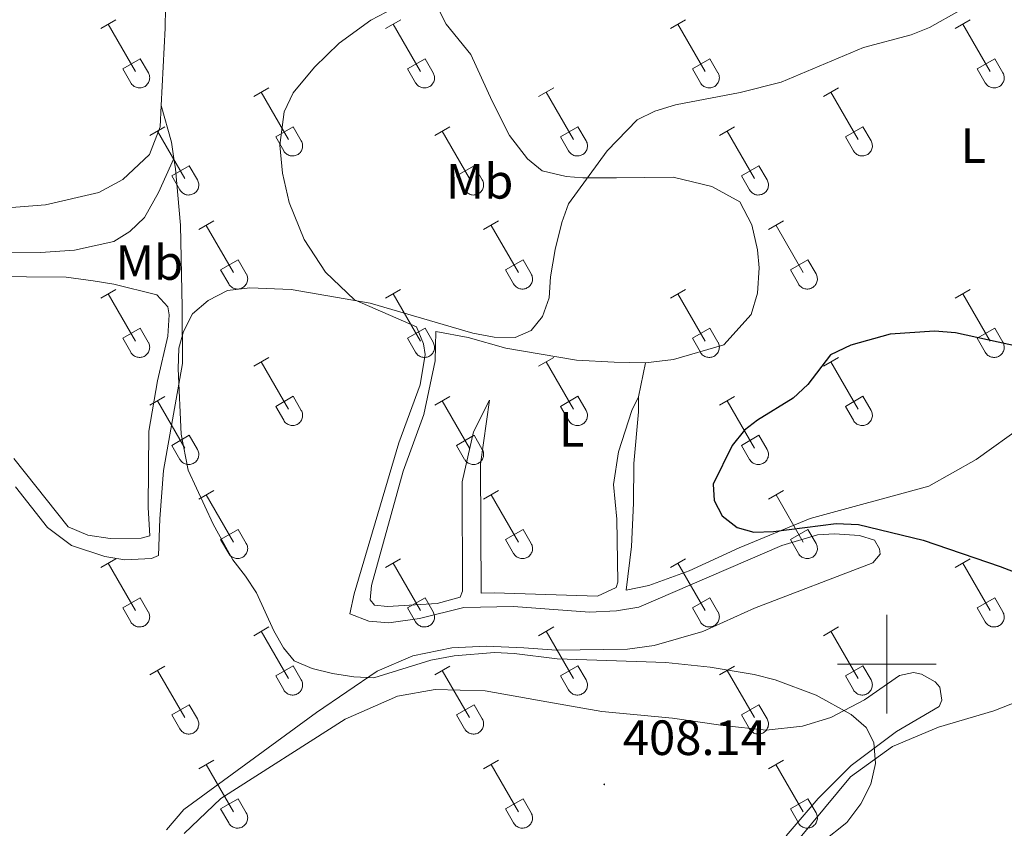
# Model space of a CAD drawing. Units: metres. Extents: x 614851 to 619354, y 4641068 to 4644111.
# Drawn here: x 618325 to 618524, y 4641967 to 4642130 of the extents above; entities that cross this region are included whole.
import ezdxf
from ezdxf.enums import TextEntityAlignment as Align

# ---------------------------------------------------------------- set-up
doc = ezdxf.new("R2010")
doc.units = ezdxf.units.M
doc.header["$MEASUREMENT"] = 0
for name, color, linetype, lineweight in [('Carátula', 7, 'Continuous', 5), ('Level 36', 19, 'Continuous', 40), ('Level 37', 92, 'Continuous', 0), ('Level 4', 36, 'Continuous', 30), ('Level 41', 39, 'Continuous', 0), ('Level 5', 36, 'Continuous', 0), ('Level 63', 7, 'Continuous', 0), ('Level 7', 1, 'Continuous', 0)]:
    doc.layers.add(name, color=color, linetype=linetype, lineweight=lineweight)
doc.styles.add('Arial', font='ARIAL.TTF', dxfattribs={"height": 0.2})

# ---------------------------------------------------------------- blocks, each defined once
blk = doc.blocks.new('5PATER')
at = {"layer": 'Carátula', "linetype": 'Continuous', "lineweight": 5}
h = blk.add_hatch(color=250, dxfattribs=at)
edge = h.paths.add_edge_path()
edge.add_ellipse((0, 0), major_axis=(-1.33, -1.34), ratio=0.999422, start_angle=0, end_angle=360)

msp = doc.modelspace()

# ---------------------------------------------------------------- linework, layer by layer
at = {"layer": 'Level 36', "color": 32, "linetype": 'Continuous', "lineweight": 0}
for points in [[(618340.97, 4642128.62), (618344.01, 4642130.37)], [(618342.49, 4642129.49), (618348.02, 4642119.92)], [(618398.6, 4642128.62), (618401.64, 4642130.37)], [(618400.12, 4642129.49), (618405.64, 4642119.92)], [(618456.22, 4642128.62), (618459.26, 4642130.37)], [(618457.74, 4642129.49), (618463.26, 4642119.92)], [(618513.84, 4642128.62), (618516.88, 4642130.37)], [(618515.36, 4642129.49), (618520.89, 4642119.92)], [(618345.4, 4642120.48), (618348.94, 4642122.52)], [(618348.94, 4642122.52), (618350.59, 4642119.67)], [(618403.02, 4642120.48), (618406.56, 4642122.52)], [(618406.56, 4642122.52), (618408.21, 4642119.67)], [(618460.65, 4642120.48), (618464.18, 4642122.52)], [(618464.18, 4642122.52), (618465.83, 4642119.67)], [(618518.27, 4642120.48), (618521.81, 4642122.52)], [(618521.81, 4642122.52), (618523.46, 4642119.67)], [(618345.4, 4642120.48), (618347.03, 4642117.65)], [(618347.04, 4642117.65), (618347.14, 4642117.47), (618347.27, 4642117.31), (618347.42, 4642117.16), (618347.58, 4642117.02), (618347.75, 4642116.9), (618347.93, 4642116.8), (618348.12, 4642116.72), (618348.32, 4642116.66), (618348.52, 4642116.62), (618348.73, 4642116.6), (618348.94, 4642116.6), (618349.14, 4642116.63), (618349.35, 4642116.67), (618349.54, 4642116.74), (618349.74, 4642116.82), (618349.92, 4642116.92), (618350.09, 4642117.04), (618350.24, 4642117.18), (618350.38, 4642117.33), (618350.51, 4642117.5), (618350.62, 4642117.68), (618350.71, 4642117.86), (618350.78, 4642118.06), (618350.83, 4642118.26), (618350.85, 4642118.47), (618350.86, 4642118.67), (618350.85, 4642118.88), (618350.81, 4642119.09), (618350.76, 4642119.29), (618350.68, 4642119.48), (618350.59, 4642119.67)], [(618403.02, 4642120.48), (618404.66, 4642117.65)], [(618404.66, 4642117.65), (618404.77, 4642117.47), (618404.9, 4642117.31), (618405.04, 4642117.16), (618405.2, 4642117.02), (618405.37, 4642116.9), (618405.55, 4642116.8), (618405.74, 4642116.72), (618405.94, 4642116.66), (618406.15, 4642116.62), (618406.35, 4642116.6), (618406.56, 4642116.6), (618406.77, 4642116.63), (618406.97, 4642116.67), (618407.17, 4642116.73), (618407.36, 4642116.82), (618407.54, 4642116.92), (618407.71, 4642117.04), (618407.87, 4642117.18), (618408.01, 4642117.33), (618408.13, 4642117.5), (618408.24, 4642117.67), (618408.33, 4642117.86), (618408.4, 4642118.06), (618408.45, 4642118.26), (618408.48, 4642118.47), (618408.49, 4642118.67), (618408.47, 4642118.88), (618408.44, 4642119.09), (618408.38, 4642119.29), (618408.31, 4642119.48), (618408.21, 4642119.67)], [(618460.65, 4642120.48), (618462.28, 4642117.65)], [(618462.28, 4642117.65), (618462.39, 4642117.47), (618462.52, 4642117.31), (618462.66, 4642117.16), (618462.82, 4642117.02), (618463, 4642116.9), (618463.18, 4642116.8), (618463.37, 4642116.72), (618463.57, 4642116.66), (618463.77, 4642116.62), (618463.98, 4642116.6), (618464.19, 4642116.6), (618464.39, 4642116.63), (618464.6, 4642116.67), (618464.79, 4642116.73), (618464.98, 4642116.82), (618465.16, 4642116.92), (618465.34, 4642117.04), (618465.49, 4642117.18), (618465.63, 4642117.33), (618465.76, 4642117.5), (618465.87, 4642117.67), (618465.96, 4642117.86), (618466.02, 4642118.06), (618466.07, 4642118.26), (618466.1, 4642118.47), (618466.11, 4642118.67), (618466.1, 4642118.88), (618466.06, 4642119.09), (618466.01, 4642119.29), (618465.93, 4642119.48), (618465.84, 4642119.67)], [(618518.27, 4642120.48), (618519.9, 4642117.65)], [(618519.91, 4642117.65), (618520.02, 4642117.47), (618520.15, 4642117.31), (618520.29, 4642117.16), (618520.45, 4642117.02), (618520.62, 4642116.9), (618520.8, 4642116.8), (618520.99, 4642116.72), (618521.19, 4642116.66), (618521.4, 4642116.62), (618521.6, 4642116.6), (618521.81, 4642116.6), (618522.02, 4642116.63), (618522.22, 4642116.67), (618522.42, 4642116.73), (618522.61, 4642116.82), (618522.79, 4642116.92), (618522.96, 4642117.04), (618523.12, 4642117.18), (618523.26, 4642117.33), (618523.38, 4642117.5), (618523.49, 4642117.67), (618523.58, 4642117.86), (618523.65, 4642118.06), (618523.7, 4642118.26), (618523.73, 4642118.47), (618523.74, 4642118.67), (618523.72, 4642118.88), (618523.69, 4642119.09), (618523.63, 4642119.29), (618523.56, 4642119.48), (618523.46, 4642119.66)], [(618371.92, 4642114.85), (618374.96, 4642116.6)], [(618373.44, 4642115.72), (618378.97, 4642106.15)], [(618429.54, 4642114.85), (618432.59, 4642116.6)], [(618431.07, 4642115.72), (618436.59, 4642106.15)], [(618487.17, 4642114.85), (618490.21, 4642116.6)], [(618488.69, 4642115.72), (618494.22, 4642106.15)], [(618350.9, 4642106.95), (618353.94, 4642108.71)], [(618352.42, 4642107.83), (618357.95, 4642098.25)], [(618376.35, 4642106.71), (618379.89, 4642108.75)], [(618379.89, 4642108.75), (618381.54, 4642105.9)], [(618408.52, 4642106.95), (618411.56, 4642108.71)], [(618410.04, 4642107.83), (618415.57, 4642098.25)], [(618433.97, 4642106.71), (618437.51, 4642108.75)], [(618437.51, 4642108.75), (618439.16, 4642105.9)], [(618466.15, 4642106.95), (618469.19, 4642108.71)], [(618467.67, 4642107.83), (618473.19, 4642098.25)], [(618491.6, 4642106.71), (618495.14, 4642108.75)], [(618495.14, 4642108.75), (618496.79, 4642105.9)], [(618376.35, 4642106.71), (618377.98, 4642103.88)], [(618377.99, 4642103.88), (618378.1, 4642103.7), (618378.22, 4642103.54), (618378.37, 4642103.39), (618378.53, 4642103.25), (618378.7, 4642103.13), (618378.88, 4642103.03), (618379.07, 4642102.95), (618379.27, 4642102.89), (618379.48, 4642102.85), (618379.68, 4642102.83), (618379.89, 4642102.83), (618380.1, 4642102.86), (618380.3, 4642102.9), (618380.5, 4642102.96), (618380.69, 4642103.05), (618380.87, 4642103.15), (618381.04, 4642103.27), (618381.2, 4642103.41), (618381.34, 4642103.56), (618381.46, 4642103.72), (618381.57, 4642103.9), (618381.66, 4642104.09), (618381.73, 4642104.29), (618381.78, 4642104.49), (618381.81, 4642104.69), (618381.81, 4642104.9), (618381.8, 4642105.11), (618381.77, 4642105.31), (618381.71, 4642105.52), (618381.64, 4642105.71), (618381.54, 4642105.89)], [(618433.97, 4642106.71), (618435.61, 4642103.88)], [(618435.61, 4642103.88), (618435.72, 4642103.7), (618435.85, 4642103.54), (618435.99, 4642103.39), (618436.15, 4642103.25), (618436.32, 4642103.13), (618436.5, 4642103.03), (618436.7, 4642102.95), (618436.9, 4642102.89), (618437.1, 4642102.85), (618437.31, 4642102.83), (618437.51, 4642102.83), (618437.72, 4642102.86), (618437.92, 4642102.9), (618438.12, 4642102.96), (618438.31, 4642103.05), (618438.49, 4642103.15), (618438.66, 4642103.27), (618438.82, 4642103.41), (618438.96, 4642103.56), (618439.09, 4642103.72), (618439.19, 4642103.9), (618439.28, 4642104.09), (618439.35, 4642104.29), (618439.4, 4642104.49), (618439.43, 4642104.69), (618439.44, 4642104.9), (618439.42, 4642105.11), (618439.39, 4642105.31), (618439.34, 4642105.52), (618439.26, 4642105.71), (618439.16, 4642105.89)], [(618491.6, 4642106.71), (618493.23, 4642103.88)], [(618493.24, 4642103.88), (618493.35, 4642103.7), (618493.47, 4642103.54), (618493.62, 4642103.38), (618493.78, 4642103.25), (618493.95, 4642103.13), (618494.13, 4642103.03), (618494.32, 4642102.95), (618494.52, 4642102.89), (618494.72, 4642102.85), (618494.93, 4642102.83), (618495.14, 4642102.83), (618495.34, 4642102.86), (618495.55, 4642102.9), (618495.75, 4642102.96), (618495.94, 4642103.05), (618496.12, 4642103.15), (618496.29, 4642103.27), (618496.44, 4642103.41), (618496.58, 4642103.56), (618496.71, 4642103.72), (618496.82, 4642103.9), (618496.91, 4642104.09), (618496.98, 4642104.29), (618497.03, 4642104.49), (618497.06, 4642104.69), (618497.06, 4642104.9), (618497.05, 4642105.11), (618497.02, 4642105.31), (618496.96, 4642105.51), (618496.88, 4642105.71), (618496.79, 4642105.89)], [(618355.33, 4642098.81), (618358.87, 4642100.85)], [(618358.87, 4642100.85), (618360.52, 4642098)], [(618412.96, 4642098.81), (618416.5, 4642100.85)], [(618416.5, 4642100.85), (618418.14, 4642098)], [(618470.58, 4642098.81), (618474.12, 4642100.85)], [(618474.12, 4642100.85), (618475.76, 4642098)], [(618355.33, 4642098.81), (618356.96, 4642095.98)], [(618356.96, 4642095.98), (618357.08, 4642095.8), (618357.2, 4642095.64), (618357.35, 4642095.49), (618357.51, 4642095.35), (618357.68, 4642095.24), (618357.86, 4642095.14), (618358.05, 4642095.06), (618358.25, 4642094.99), (618358.45, 4642094.95), (618358.66, 4642094.93), (618358.87, 4642094.94), (618359.08, 4642094.96), (618359.28, 4642095), (618359.48, 4642095.07), (618359.67, 4642095.15), (618359.85, 4642095.25), (618360.02, 4642095.37), (618360.17, 4642095.51), (618360.32, 4642095.66), (618360.44, 4642095.83), (618360.55, 4642096), (618360.64, 4642096.19), (618360.71, 4642096.39), (618360.76, 4642096.59), (618360.78, 4642096.8), (618360.79, 4642097), (618360.78, 4642097.21), (618360.74, 4642097.42), (618360.69, 4642097.62), (618360.61, 4642097.81), (618360.52, 4642098)], [(618412.96, 4642098.81), (618414.58, 4642095.98)], [(618414.59, 4642095.98), (618414.7, 4642095.8), (618414.83, 4642095.64), (618414.97, 4642095.49), (618415.13, 4642095.35), (618415.3, 4642095.24), (618415.48, 4642095.14), (618415.68, 4642095.06), (618415.87, 4642094.99), (618416.08, 4642094.95), (618416.28, 4642094.93), (618416.49, 4642094.94), (618416.7, 4642094.96), (618416.9, 4642095), (618417.1, 4642095.06), (618417.29, 4642095.15), (618417.47, 4642095.25), (618417.64, 4642095.37), (618417.8, 4642095.51), (618417.94, 4642095.66), (618418.06, 4642095.83), (618418.17, 4642096), (618418.26, 4642096.19), (618418.33, 4642096.39), (618418.38, 4642096.59), (618418.41, 4642096.8), (618418.42, 4642097), (618418.4, 4642097.21), (618418.37, 4642097.42), (618418.31, 4642097.62), (618418.24, 4642097.81), (618418.14, 4642098)], [(618470.58, 4642098.81), (618472.21, 4642095.98)], [(618472.21, 4642095.98), (618472.32, 4642095.8), (618472.45, 4642095.64), (618472.6, 4642095.49), (618472.75, 4642095.35), (618472.93, 4642095.24), (618473.11, 4642095.14), (618473.3, 4642095.06), (618473.5, 4642094.99), (618473.7, 4642094.95), (618473.91, 4642094.93), (618474.12, 4642094.94), (618474.32, 4642094.96), (618474.53, 4642095), (618474.72, 4642095.06), (618474.92, 4642095.15), (618475.1, 4642095.25), (618475.27, 4642095.37), (618475.42, 4642095.51), (618475.56, 4642095.66), (618475.69, 4642095.83), (618475.8, 4642096), (618475.89, 4642096.19), (618475.96, 4642096.39), (618476, 4642096.59), (618476.03, 4642096.8), (618476.04, 4642097), (618476.03, 4642097.21), (618475.99, 4642097.42), (618475.94, 4642097.62), (618475.86, 4642097.81), (618475.77, 4642098)], [(618360.79, 4642087.92), (618363.84, 4642089.67)], [(618418.42, 4642087.92), (618421.46, 4642089.67)], [(618476.04, 4642087.92), (618479.09, 4642089.67)], [(618362.32, 4642088.79), (618367.84, 4642079.22)], [(618419.94, 4642088.79), (618425.47, 4642079.22)], [(618477.57, 4642088.79), (618483.09, 4642079.22)], [(618365.22, 4642079.78), (618368.76, 4642081.82)], [(618368.76, 4642081.82), (618370.41, 4642078.97)], [(618422.85, 4642079.78), (618426.39, 4642081.82)], [(618426.39, 4642081.82), (618428.04, 4642078.97)], [(618480.47, 4642079.78), (618484.01, 4642081.82)], [(618484.01, 4642081.82), (618485.66, 4642078.97)], [(618365.22, 4642079.78), (618366.86, 4642076.95)], [(618422.85, 4642079.78), (618424.48, 4642076.95)], [(618480.47, 4642079.78), (618482.11, 4642076.95)], [(618366.86, 4642076.94), (618366.97, 4642076.77), (618367.1, 4642076.6), (618367.24, 4642076.46), (618367.4, 4642076.32), (618367.57, 4642076.2), (618367.76, 4642076.1), (618367.95, 4642076.02), (618368.14, 4642075.96), (618368.35, 4642075.92), (618368.56, 4642075.9), (618368.76, 4642075.9), (618368.97, 4642075.92), (618369.17, 4642075.97), (618369.37, 4642076.03), (618369.56, 4642076.12), (618369.74, 4642076.22), (618369.91, 4642076.34), (618370.07, 4642076.48), (618370.21, 4642076.63), (618370.34, 4642076.79), (618370.44, 4642076.97), (618370.53, 4642077.16), (618370.6, 4642077.36), (618370.65, 4642077.56), (618370.68, 4642077.76), (618370.69, 4642077.97), (618370.68, 4642078.18), (618370.64, 4642078.38), (618370.58, 4642078.58), (618370.51, 4642078.78), (618370.42, 4642078.96)], [(618424.49, 4642076.94), (618424.6, 4642076.77), (618424.72, 4642076.6), (618424.87, 4642076.46), (618425.03, 4642076.32), (618425.2, 4642076.2), (618425.38, 4642076.1), (618425.57, 4642076.02), (618425.77, 4642075.96), (618425.97, 4642075.92), (618426.18, 4642075.9), (618426.39, 4642075.9), (618426.6, 4642075.92), (618426.8, 4642075.97), (618427, 4642076.03), (618427.19, 4642076.12), (618427.37, 4642076.22), (618427.54, 4642076.34), (618427.69, 4642076.48), (618427.84, 4642076.63), (618427.96, 4642076.79), (618428.07, 4642076.97), (618428.16, 4642077.16), (618428.23, 4642077.36), (618428.28, 4642077.56), (618428.3, 4642077.76), (618428.31, 4642077.97), (618428.3, 4642078.18), (618428.26, 4642078.38), (618428.21, 4642078.58), (618428.13, 4642078.78), (618428.04, 4642078.96)], [(618482.11, 4642076.94), (618482.22, 4642076.77), (618482.35, 4642076.6), (618482.49, 4642076.45), (618482.65, 4642076.32), (618482.82, 4642076.2), (618483, 4642076.1), (618483.2, 4642076.02), (618483.39, 4642075.96), (618483.6, 4642075.92), (618483.8, 4642075.9), (618484.01, 4642075.9), (618484.22, 4642075.92), (618484.42, 4642075.97), (618484.62, 4642076.03), (618484.81, 4642076.12), (618484.99, 4642076.22), (618485.16, 4642076.34), (618485.32, 4642076.48), (618485.46, 4642076.63), (618485.58, 4642076.79), (618485.69, 4642076.97), (618485.78, 4642077.16), (618485.85, 4642077.35), (618485.9, 4642077.56), (618485.93, 4642077.76), (618485.94, 4642077.97), (618485.92, 4642078.18), (618485.89, 4642078.38), (618485.83, 4642078.58), (618485.76, 4642078.78), (618485.66, 4642078.96)], [(618340.97, 4642074.07), (618344.01, 4642075.83)], [(618398.59, 4642074.07), (618401.63, 4642075.83)], [(618456.22, 4642074.07), (618459.26, 4642075.83)], [(618513.84, 4642074.07), (618516.88, 4642075.83)], [(618342.49, 4642074.95), (618348.02, 4642065.38)], [(618400.11, 4642074.95), (618405.64, 4642065.38)], [(618457.74, 4642074.95), (618463.26, 4642065.38)], [(618515.36, 4642074.95), (618520.89, 4642065.38)], [(618345.4, 4642065.93), (618348.94, 4642067.97)], [(618348.94, 4642067.97), (618350.58, 4642065.12)], [(618403.02, 4642065.93), (618406.56, 4642067.97)], [(618406.56, 4642067.97), (618408.21, 4642065.12)], [(618460.65, 4642065.93), (618464.18, 4642067.97)], [(618464.18, 4642067.97), (618465.83, 4642065.12)], [(618518.27, 4642065.93), (618521.81, 4642067.97)], [(618521.81, 4642067.97), (618523.46, 4642065.12)], [(618345.4, 4642065.93), (618347.03, 4642063.1)], [(618403.02, 4642065.93), (618404.65, 4642063.1)], [(618460.65, 4642065.93), (618462.28, 4642063.1)], [(618518.27, 4642065.93), (618519.9, 4642063.1)], [(618347.03, 4642063.1), (618347.14, 4642062.92), (618347.27, 4642062.76), (618347.42, 4642062.61), (618347.57, 4642062.48), (618347.74, 4642062.36), (618347.93, 4642062.26), (618348.12, 4642062.18), (618348.32, 4642062.12), (618348.52, 4642062.08), (618348.73, 4642062.06), (618348.94, 4642062.06), (618349.14, 4642062.08), (618349.35, 4642062.12), (618349.54, 4642062.19), (618349.74, 4642062.27), (618349.92, 4642062.37), (618350.08, 4642062.49), (618350.24, 4642062.63), (618350.38, 4642062.78), (618350.51, 4642062.95), (618350.62, 4642063.13), (618350.71, 4642063.32), (618350.78, 4642063.51), (618350.82, 4642063.71), (618350.85, 4642063.92), (618350.86, 4642064.13), (618350.85, 4642064.33), (618350.81, 4642064.54), (618350.76, 4642064.74), (618350.68, 4642064.93), (618350.59, 4642065.12)], [(618404.66, 4642063.1), (618404.77, 4642062.92), (618404.9, 4642062.76), (618405.04, 4642062.61), (618405.2, 4642062.48), (618405.37, 4642062.36), (618405.55, 4642062.26), (618405.74, 4642062.18), (618405.94, 4642062.12), (618406.15, 4642062.08), (618406.35, 4642062.06), (618406.56, 4642062.06), (618406.77, 4642062.08), (618406.97, 4642062.12), (618407.17, 4642062.19), (618407.36, 4642062.27), (618407.54, 4642062.37), (618407.71, 4642062.49), (618407.87, 4642062.63), (618408.01, 4642062.78), (618408.13, 4642062.95), (618408.24, 4642063.13), (618408.33, 4642063.32), (618408.4, 4642063.51), (618408.45, 4642063.71), (618408.48, 4642063.92), (618408.48, 4642064.13), (618408.47, 4642064.33), (618408.44, 4642064.54), (618408.38, 4642064.74), (618408.31, 4642064.93), (618408.21, 4642065.12)], [(618462.28, 4642063.1), (618462.39, 4642062.92), (618462.52, 4642062.76), (618462.66, 4642062.61), (618462.82, 4642062.48), (618462.99, 4642062.36), (618463.18, 4642062.26), (618463.37, 4642062.18), (618463.57, 4642062.12), (618463.77, 4642062.08), (618463.98, 4642062.06), (618464.18, 4642062.06), (618464.39, 4642062.08), (618464.6, 4642062.12), (618464.79, 4642062.19), (618464.98, 4642062.27), (618465.16, 4642062.37), (618465.33, 4642062.49), (618465.49, 4642062.63), (618465.63, 4642062.78), (618465.76, 4642062.95), (618465.86, 4642063.13), (618465.95, 4642063.32), (618466.02, 4642063.51), (618466.07, 4642063.71), (618466.1, 4642063.92), (618466.11, 4642064.13), (618466.1, 4642064.33), (618466.06, 4642064.54), (618466.01, 4642064.74), (618465.93, 4642064.93), (618465.84, 4642065.12)], [(618519.91, 4642063.1), (618520.02, 4642062.92), (618520.14, 4642062.76), (618520.29, 4642062.61), (618520.45, 4642062.48), (618520.62, 4642062.36), (618520.8, 4642062.26), (618520.99, 4642062.18), (618521.19, 4642062.12), (618521.4, 4642062.08), (618521.6, 4642062.06), (618521.81, 4642062.06), (618522.02, 4642062.08), (618522.22, 4642062.12), (618522.42, 4642062.19), (618522.61, 4642062.27), (618522.79, 4642062.37), (618522.96, 4642062.49), (618523.11, 4642062.63), (618523.26, 4642062.78), (618523.38, 4642062.95), (618523.49, 4642063.13), (618523.58, 4642063.31), (618523.65, 4642063.51), (618523.7, 4642063.71), (618523.73, 4642063.92), (618523.73, 4642064.13), (618523.72, 4642064.33), (618523.69, 4642064.54), (618523.63, 4642064.74), (618523.56, 4642064.93), (618523.46, 4642065.12)], [(618371.92, 4642060.3), (618374.96, 4642062.06)], [(618429.54, 4642060.3), (618432.59, 4642062.05)], [(618487.17, 4642060.3), (618490.21, 4642062.05)], [(618373.44, 4642061.18), (618378.97, 4642051.6)], [(618431.07, 4642061.17), (618436.59, 4642051.6)], [(618488.69, 4642061.17), (618494.22, 4642051.6)], [(618350.9, 4642052.4), (618353.94, 4642054.16)], [(618352.42, 4642053.28), (618357.94, 4642043.7)], [(618376.35, 4642052.16), (618379.89, 4642054.2)], [(618379.89, 4642054.2), (618381.54, 4642051.35)], [(618408.52, 4642052.4), (618411.56, 4642054.16)], [(618410.04, 4642053.28), (618415.57, 4642043.7)], [(618433.97, 4642052.16), (618437.51, 4642054.2)], [(618437.51, 4642054.2), (618439.16, 4642051.35)], [(618466.15, 4642052.4), (618469.19, 4642054.16)], [(618467.67, 4642053.28), (618473.19, 4642043.7)], [(618491.6, 4642052.16), (618495.14, 4642054.2)], [(618495.14, 4642054.2), (618496.79, 4642051.35)], [(618376.35, 4642052.16), (618377.98, 4642049.33)], [(618377.99, 4642049.33), (618378.1, 4642049.15), (618378.22, 4642048.99), (618378.37, 4642048.84), (618378.53, 4642048.7), (618378.7, 4642048.59), (618378.88, 4642048.49), (618379.07, 4642048.4), (618379.27, 4642048.34), (618379.47, 4642048.3), (618379.68, 4642048.28), (618379.89, 4642048.28), (618380.1, 4642048.31), (618380.3, 4642048.35), (618380.5, 4642048.42), (618380.69, 4642048.5), (618380.87, 4642048.6), (618381.04, 4642048.72), (618381.19, 4642048.86), (618381.34, 4642049.01), (618381.46, 4642049.18), (618381.57, 4642049.36), (618381.66, 4642049.54), (618381.73, 4642049.74), (618381.78, 4642049.94), (618381.81, 4642050.15), (618381.81, 4642050.35), (618381.8, 4642050.56), (618381.76, 4642050.77), (618381.71, 4642050.97), (618381.64, 4642051.16), (618381.54, 4642051.35)], [(618433.97, 4642052.16), (618435.61, 4642049.33)], [(618435.61, 4642049.33), (618435.72, 4642049.15), (618435.85, 4642048.99), (618435.99, 4642048.84), (618436.15, 4642048.7), (618436.32, 4642048.58), (618436.5, 4642048.48), (618436.7, 4642048.4), (618436.9, 4642048.34), (618437.1, 4642048.3), (618437.31, 4642048.28), (618437.51, 4642048.28), (618437.72, 4642048.31), (618437.92, 4642048.35), (618438.12, 4642048.42), (618438.31, 4642048.5), (618438.49, 4642048.6), (618438.66, 4642048.72), (618438.82, 4642048.86), (618438.96, 4642049.01), (618439.08, 4642049.18), (618439.19, 4642049.36), (618439.28, 4642049.54), (618439.35, 4642049.74), (618439.4, 4642049.94), (618439.43, 4642050.15), (618439.44, 4642050.35), (618439.42, 4642050.56), (618439.39, 4642050.77), (618439.33, 4642050.97), (618439.26, 4642051.16), (618439.16, 4642051.35)], [(618491.6, 4642052.16), (618493.23, 4642049.33)], [(618493.24, 4642049.33), (618493.34, 4642049.15), (618493.47, 4642048.99), (618493.62, 4642048.84), (618493.78, 4642048.7), (618493.95, 4642048.58), (618494.13, 4642048.48), (618494.32, 4642048.4), (618494.52, 4642048.34), (618494.72, 4642048.3), (618494.93, 4642048.28), (618495.14, 4642048.28), (618495.34, 4642048.31), (618495.55, 4642048.35), (618495.75, 4642048.42), (618495.94, 4642048.5), (618496.12, 4642048.6), (618496.29, 4642048.72), (618496.44, 4642048.86), (618496.58, 4642049.01), (618496.71, 4642049.18), (618496.82, 4642049.36), (618496.91, 4642049.54), (618496.98, 4642049.74), (618497.03, 4642049.94), (618497.06, 4642050.15), (618497.06, 4642050.35), (618497.05, 4642050.56), (618497.01, 4642050.77), (618496.96, 4642050.97), (618496.88, 4642051.16), (618496.79, 4642051.35)], [(618355.33, 4642044.26), (618358.87, 4642046.3)], [(618358.87, 4642046.3), (618360.52, 4642043.45)], [(618412.95, 4642044.26), (618416.49, 4642046.3)], [(618416.49, 4642046.3), (618418.14, 4642043.45)], [(618470.58, 4642044.26), (618474.12, 4642046.3)], [(618474.12, 4642046.3), (618475.76, 4642043.45)], [(618355.33, 4642044.26), (618356.96, 4642041.43)], [(618356.96, 4642041.43), (618357.08, 4642041.26), (618357.2, 4642041.09), (618357.35, 4642040.94), (618357.5, 4642040.81), (618357.68, 4642040.69), (618357.86, 4642040.59), (618358.05, 4642040.51), (618358.25, 4642040.45), (618358.45, 4642040.41), (618358.66, 4642040.39), (618358.87, 4642040.39), (618359.07, 4642040.41), (618359.28, 4642040.45), (618359.48, 4642040.52), (618359.67, 4642040.6), (618359.85, 4642040.7), (618360.02, 4642040.82), (618360.17, 4642040.96), (618360.31, 4642041.11), (618360.44, 4642041.28), (618360.55, 4642041.46), (618360.64, 4642041.65), (618360.71, 4642041.84), (618360.76, 4642042.04), (618360.78, 4642042.25), (618360.79, 4642042.46), (618360.78, 4642042.66), (618360.74, 4642042.87), (618360.69, 4642043.07), (618360.61, 4642043.26), (618360.52, 4642043.45)], [(618412.95, 4642044.26), (618414.58, 4642041.43)], [(618414.59, 4642041.43), (618414.7, 4642041.26), (618414.83, 4642041.09), (618414.97, 4642040.94), (618415.13, 4642040.81), (618415.3, 4642040.69), (618415.48, 4642040.59), (618415.67, 4642040.51), (618415.87, 4642040.45), (618416.08, 4642040.41), (618416.28, 4642040.39), (618416.49, 4642040.39), (618416.7, 4642040.41), (618416.9, 4642040.45), (618417.1, 4642040.52), (618417.29, 4642040.6), (618417.47, 4642040.7), (618417.64, 4642040.82), (618417.8, 4642040.96), (618417.94, 4642041.11), (618418.06, 4642041.28), (618418.17, 4642041.46), (618418.26, 4642041.65), (618418.33, 4642041.84), (618418.38, 4642042.04), (618418.41, 4642042.25), (618418.42, 4642042.46), (618418.4, 4642042.66), (618418.37, 4642042.87), (618418.31, 4642043.07), (618418.24, 4642043.26), (618418.14, 4642043.45)], [(618470.58, 4642044.26), (618472.21, 4642041.43)], [(618472.21, 4642041.43), (618472.32, 4642041.26), (618472.45, 4642041.09), (618472.6, 4642040.94), (618472.75, 4642040.81), (618472.92, 4642040.69), (618473.11, 4642040.59), (618473.3, 4642040.51), (618473.5, 4642040.45), (618473.7, 4642040.41), (618473.91, 4642040.39), (618474.12, 4642040.39), (618474.32, 4642040.41), (618474.53, 4642040.45), (618474.72, 4642040.52), (618474.91, 4642040.6), (618475.1, 4642040.7), (618475.26, 4642040.82), (618475.42, 4642040.96), (618475.56, 4642041.11), (618475.69, 4642041.28), (618475.8, 4642041.46), (618475.88, 4642041.64), (618475.96, 4642041.84), (618476, 4642042.04), (618476.03, 4642042.25), (618476.04, 4642042.46), (618476.03, 4642042.66), (618475.99, 4642042.87), (618475.94, 4642043.07), (618475.86, 4642043.26), (618475.77, 4642043.45)], [(618360.79, 4642033.37), (618363.84, 4642035.12)], [(618362.32, 4642034.24), (618367.84, 4642024.67)], [(618418.42, 4642033.37), (618421.46, 4642035.12)], [(618419.94, 4642034.24), (618425.47, 4642024.67)], [(618476.04, 4642033.37), (618479.09, 4642035.12)], [(618477.57, 4642034.24), (618483.09, 4642024.67)], [(618365.22, 4642025.23), (618368.76, 4642027.27)], [(618368.76, 4642027.27), (618370.41, 4642024.42)], [(618422.85, 4642025.23), (618426.39, 4642027.27)], [(618426.39, 4642027.27), (618428.04, 4642024.42)], [(618480.47, 4642025.23), (618484.01, 4642027.27)], [(618484.01, 4642027.27), (618485.66, 4642024.42)], [(618365.22, 4642025.23), (618366.86, 4642022.4)], [(618366.86, 4642022.4), (618366.97, 4642022.22), (618367.1, 4642022.06), (618367.24, 4642021.91), (618367.4, 4642021.77), (618367.57, 4642021.65), (618367.75, 4642021.55), (618367.95, 4642021.47), (618368.14, 4642021.41), (618368.35, 4642021.37), (618368.56, 4642021.35), (618368.76, 4642021.35), (618368.97, 4642021.38), (618369.17, 4642021.42), (618369.37, 4642021.48), (618369.56, 4642021.57), (618369.74, 4642021.67), (618369.91, 4642021.79), (618370.07, 4642021.93), (618370.21, 4642022.08), (618370.34, 4642022.25), (618370.44, 4642022.42), (618370.53, 4642022.61), (618370.6, 4642022.81), (618370.65, 4642023.01), (618370.68, 4642023.22), (618370.69, 4642023.42), (618370.67, 4642023.63), (618370.64, 4642023.84), (618370.58, 4642024.04), (618370.51, 4642024.23), (618370.41, 4642024.42)], [(618422.85, 4642025.23), (618424.48, 4642022.4)], [(618424.48, 4642022.4), (618424.6, 4642022.22), (618424.72, 4642022.06), (618424.87, 4642021.91), (618425.02, 4642021.77), (618425.2, 4642021.65), (618425.38, 4642021.55), (618425.57, 4642021.47), (618425.77, 4642021.41), (618425.97, 4642021.37), (618426.18, 4642021.35), (618426.39, 4642021.35), (618426.59, 4642021.38), (618426.8, 4642021.42), (618427, 4642021.48), (618427.19, 4642021.57), (618427.37, 4642021.67), (618427.54, 4642021.79), (618427.69, 4642021.93), (618427.83, 4642022.08), (618427.96, 4642022.25), (618428.07, 4642022.42), (618428.16, 4642022.61), (618428.23, 4642022.81), (618428.28, 4642023.01), (618428.3, 4642023.22), (618428.31, 4642023.42), (618428.3, 4642023.63), (618428.26, 4642023.84), (618428.21, 4642024.04), (618428.13, 4642024.23), (618428.04, 4642024.42)], [(618480.47, 4642025.23), (618482.11, 4642022.4)], [(618482.11, 4642022.4), (618482.22, 4642022.22), (618482.35, 4642022.06), (618482.49, 4642021.91), (618482.65, 4642021.77), (618482.82, 4642021.65), (618483, 4642021.55), (618483.19, 4642021.47), (618483.39, 4642021.41), (618483.6, 4642021.37), (618483.8, 4642021.35), (618484.01, 4642021.35), (618484.22, 4642021.38), (618484.42, 4642021.42), (618484.62, 4642021.48), (618484.81, 4642021.57), (618484.99, 4642021.67), (618485.16, 4642021.79), (618485.32, 4642021.93), (618485.46, 4642022.08), (618485.58, 4642022.25), (618485.69, 4642022.42), (618485.78, 4642022.61), (618485.85, 4642022.81), (618485.9, 4642023.01), (618485.93, 4642023.22), (618485.94, 4642023.42), (618485.92, 4642023.63), (618485.89, 4642023.84), (618485.83, 4642024.04), (618485.76, 4642024.23), (618485.66, 4642024.42)], [(618340.97, 4642019.52), (618344.01, 4642021.28)], [(618342.49, 4642020.4), (618348.01, 4642010.83)], [(618398.59, 4642019.52), (618401.63, 4642021.28)], [(618400.11, 4642020.4), (618405.64, 4642010.83)], [(618456.22, 4642019.52), (618459.26, 4642021.28)], [(618457.74, 4642020.4), (618463.26, 4642010.83)], [(618513.84, 4642019.52), (618516.88, 4642021.28)], [(618515.36, 4642020.4), (618520.89, 4642010.83)], [(618345.4, 4642011.38), (618348.93, 4642013.42)], [(618348.93, 4642013.42), (618350.58, 4642010.57)], [(618403.02, 4642011.38), (618406.56, 4642013.42)], [(618406.56, 4642013.42), (618408.21, 4642010.57)], [(618460.65, 4642011.38), (618464.18, 4642013.42)], [(618464.18, 4642013.42), (618465.83, 4642010.57)], [(618518.27, 4642011.38), (618521.81, 4642013.42)], [(618521.81, 4642013.42), (618523.46, 4642010.57)], [(618345.4, 4642011.38), (618347.03, 4642008.55)], [(618347.03, 4642008.55), (618347.14, 4642008.38), (618347.27, 4642008.21), (618347.42, 4642008.06), (618347.57, 4642007.93), (618347.74, 4642007.81), (618347.93, 4642007.71), (618348.12, 4642007.63), (618348.32, 4642007.57), (618348.52, 4642007.53), (618348.73, 4642007.51), (618348.94, 4642007.51), (618349.14, 4642007.53), (618349.35, 4642007.58), (618349.54, 4642007.64), (618349.73, 4642007.72), (618349.92, 4642007.83), (618350.08, 4642007.95), (618350.24, 4642008.08), (618350.38, 4642008.24), (618350.51, 4642008.4), (618350.62, 4642008.58), (618350.7, 4642008.77), (618350.77, 4642008.96), (618350.82, 4642009.16), (618350.85, 4642009.37), (618350.86, 4642009.58), (618350.85, 4642009.79), (618350.81, 4642009.99), (618350.76, 4642010.19), (618350.68, 4642010.39), (618350.59, 4642010.57)], [(618403.02, 4642011.38), (618404.65, 4642008.55)], [(618404.66, 4642008.55), (618404.77, 4642008.38), (618404.9, 4642008.21), (618405.04, 4642008.06), (618405.2, 4642007.93), (618405.37, 4642007.81), (618405.55, 4642007.71), (618405.74, 4642007.63), (618405.94, 4642007.57), (618406.14, 4642007.53), (618406.35, 4642007.51), (618406.56, 4642007.51), (618406.77, 4642007.53), (618406.97, 4642007.58), (618407.17, 4642007.64), (618407.36, 4642007.72), (618407.54, 4642007.83), (618407.71, 4642007.95), (618407.86, 4642008.08), (618408.01, 4642008.24), (618408.13, 4642008.4), (618408.24, 4642008.58), (618408.33, 4642008.77), (618408.4, 4642008.96), (618408.45, 4642009.16), (618408.48, 4642009.37), (618408.48, 4642009.58), (618408.47, 4642009.79), (618408.44, 4642009.99), (618408.38, 4642010.19), (618408.31, 4642010.39), (618408.21, 4642010.57)], [(618460.65, 4642011.38), (618462.28, 4642008.55)], [(618462.28, 4642008.55), (618462.39, 4642008.38), (618462.52, 4642008.21), (618462.66, 4642008.06), (618462.82, 4642007.93), (618462.99, 4642007.81), (618463.18, 4642007.71), (618463.37, 4642007.63), (618463.57, 4642007.57), (618463.77, 4642007.53), (618463.98, 4642007.51), (618464.18, 4642007.51), (618464.39, 4642007.53), (618464.59, 4642007.58), (618464.79, 4642007.64), (618464.98, 4642007.72), (618465.16, 4642007.83), (618465.33, 4642007.95), (618465.49, 4642008.08), (618465.63, 4642008.24), (618465.76, 4642008.4), (618465.86, 4642008.58), (618465.95, 4642008.77), (618466.02, 4642008.96), (618466.07, 4642009.16), (618466.1, 4642009.37), (618466.11, 4642009.58), (618466.1, 4642009.79), (618466.06, 4642009.99), (618466, 4642010.19), (618465.93, 4642010.39), (618465.84, 4642010.57)], [(618518.27, 4642011.38), (618519.9, 4642008.55)], [(618519.91, 4642008.55), (618520.02, 4642008.38), (618520.14, 4642008.21), (618520.29, 4642008.06), (618520.45, 4642007.93), (618520.62, 4642007.81), (618520.8, 4642007.71), (618520.99, 4642007.63), (618521.19, 4642007.57), (618521.39, 4642007.53), (618521.6, 4642007.51), (618521.81, 4642007.51), (618522.02, 4642007.53), (618522.22, 4642007.58), (618522.42, 4642007.64), (618522.61, 4642007.72), (618522.79, 4642007.83), (618522.96, 4642007.95), (618523.11, 4642008.08), (618523.26, 4642008.24), (618523.38, 4642008.4), (618523.49, 4642008.58), (618523.58, 4642008.77), (618523.65, 4642008.96), (618523.7, 4642009.16), (618523.72, 4642009.37), (618523.73, 4642009.58), (618523.72, 4642009.79), (618523.68, 4642009.99), (618523.63, 4642010.19), (618523.55, 4642010.38), (618523.46, 4642010.57)], [(618371.92, 4642005.75), (618374.96, 4642007.51)], [(618429.54, 4642005.75), (618432.59, 4642007.51)], [(618487.17, 4642005.75), (618490.21, 4642007.51)], [(618373.44, 4642006.63), (618378.97, 4641997.06)], [(618431.07, 4642006.63), (618436.59, 4641997.06)], [(618488.69, 4642006.63), (618494.22, 4641997.06)], [(618350.9, 4641997.85), (618353.94, 4641999.61)], [(618376.35, 4641997.61), (618379.89, 4641999.65)], [(618379.89, 4641999.65), (618381.54, 4641996.8)], [(618408.52, 4641997.85), (618411.56, 4641999.61)], [(618433.97, 4641997.61), (618437.51, 4641999.65)], [(618437.51, 4641999.65), (618439.16, 4641996.8)], [(618466.15, 4641997.85), (618469.19, 4641999.61)], [(618491.6, 4641997.61), (618495.14, 4641999.65)], [(618495.14, 4641999.65), (618496.79, 4641996.8)], [(618352.42, 4641998.73), (618357.94, 4641989.16)], [(618376.35, 4641997.61), (618377.98, 4641994.78)], [(618410.04, 4641998.73), (618415.57, 4641989.16)], [(618433.97, 4641997.61), (618435.61, 4641994.78)], [(618467.67, 4641998.73), (618473.19, 4641989.16)], [(618491.6, 4641997.61), (618493.23, 4641994.78)], [(618377.98, 4641994.78), (618378.1, 4641994.6), (618378.22, 4641994.44), (618378.37, 4641994.29), (618378.53, 4641994.16), (618378.7, 4641994.04), (618378.88, 4641993.94), (618379.07, 4641993.86), (618379.27, 4641993.8), (618379.47, 4641993.76), (618379.68, 4641993.74), (618379.89, 4641993.74), (618380.1, 4641993.76), (618380.3, 4641993.8), (618380.5, 4641993.87), (618380.69, 4641993.95), (618380.87, 4641994.05), (618381.04, 4641994.18), (618381.19, 4641994.31), (618381.34, 4641994.46), (618381.46, 4641994.63), (618381.57, 4641994.81), (618381.66, 4641995), (618381.73, 4641995.19), (618381.78, 4641995.39), (618381.8, 4641995.6), (618381.81, 4641995.81), (618381.8, 4641996.01), (618381.76, 4641996.22), (618381.71, 4641996.42), (618381.63, 4641996.61), (618381.54, 4641996.8)], [(618435.61, 4641994.78), (618435.72, 4641994.6), (618435.85, 4641994.44), (618435.99, 4641994.29), (618436.15, 4641994.16), (618436.32, 4641994.04), (618436.5, 4641993.94), (618436.7, 4641993.86), (618436.89, 4641993.8), (618437.1, 4641993.76), (618437.3, 4641993.74), (618437.51, 4641993.74), (618437.72, 4641993.76), (618437.92, 4641993.8), (618438.12, 4641993.87), (618438.31, 4641993.95), (618438.49, 4641994.05), (618438.66, 4641994.17), (618438.82, 4641994.31), (618438.96, 4641994.46), (618439.08, 4641994.63), (618439.19, 4641994.81), (618439.28, 4641995), (618439.35, 4641995.19), (618439.4, 4641995.39), (618439.43, 4641995.6), (618439.44, 4641995.81), (618439.42, 4641996.01), (618439.39, 4641996.22), (618439.33, 4641996.42), (618439.26, 4641996.61), (618439.16, 4641996.8)], [(618493.23, 4641994.78), (618493.34, 4641994.6), (618493.47, 4641994.44), (618493.62, 4641994.29), (618493.77, 4641994.16), (618493.94, 4641994.04), (618494.13, 4641993.94), (618494.32, 4641993.86), (618494.52, 4641993.8), (618494.72, 4641993.76), (618494.93, 4641993.74), (618495.14, 4641993.74), (618495.34, 4641993.76), (618495.55, 4641993.8), (618495.74, 4641993.87), (618495.94, 4641993.95), (618496.12, 4641994.05), (618496.28, 4641994.17), (618496.44, 4641994.31), (618496.58, 4641994.46), (618496.71, 4641994.63), (618496.82, 4641994.81), (618496.91, 4641995), (618496.98, 4641995.19), (618497.02, 4641995.39), (618497.05, 4641995.6), (618497.06, 4641995.81), (618497.05, 4641996.01), (618497.01, 4641996.22), (618496.96, 4641996.42), (618496.88, 4641996.61), (618496.79, 4641996.8)], [(618355.33, 4641989.72), (618358.87, 4641991.76)], [(618358.87, 4641991.76), (618360.51, 4641988.9)], [(618412.95, 4641989.72), (618416.49, 4641991.76)], [(618416.49, 4641991.76), (618418.14, 4641988.9)], [(618470.58, 4641989.72), (618474.12, 4641991.76)], [(618474.12, 4641991.76), (618475.76, 4641988.9)], [(618355.33, 4641989.72), (618356.96, 4641986.89)], [(618412.95, 4641989.72), (618414.58, 4641986.89)], [(618470.58, 4641989.72), (618472.21, 4641986.89)], [(618356.96, 4641986.88), (618357.07, 4641986.71), (618357.2, 4641986.54), (618357.35, 4641986.39), (618357.5, 4641986.26), (618357.68, 4641986.14), (618357.86, 4641986.04), (618358.05, 4641985.96), (618358.25, 4641985.9), (618358.45, 4641985.86), (618358.66, 4641985.84), (618358.87, 4641985.84), (618359.07, 4641985.86), (618359.28, 4641985.91), (618359.47, 4641985.97), (618359.66, 4641986.05), (618359.85, 4641986.16), (618360.02, 4641986.28), (618360.17, 4641986.42), (618360.31, 4641986.57), (618360.44, 4641986.73), (618360.55, 4641986.91), (618360.64, 4641987.1), (618360.7, 4641987.29), (618360.76, 4641987.5), (618360.78, 4641987.7), (618360.79, 4641987.91), (618360.78, 4641988.12), (618360.74, 4641988.32), (618360.69, 4641988.52), (618360.61, 4641988.72), (618360.52, 4641988.9)], [(618414.59, 4641986.88), (618414.7, 4641986.71), (618414.83, 4641986.54), (618414.97, 4641986.39), (618415.13, 4641986.26), (618415.3, 4641986.14), (618415.48, 4641986.04), (618415.67, 4641985.96), (618415.87, 4641985.9), (618416.08, 4641985.86), (618416.28, 4641985.84), (618416.49, 4641985.84), (618416.7, 4641985.86), (618416.9, 4641985.91), (618417.1, 4641985.97), (618417.29, 4641986.05), (618417.47, 4641986.16), (618417.64, 4641986.28), (618417.8, 4641986.41), (618417.94, 4641986.57), (618418.06, 4641986.73), (618418.17, 4641986.91), (618418.26, 4641987.1), (618418.33, 4641987.29), (618418.38, 4641987.5), (618418.41, 4641987.7), (618418.42, 4641987.91), (618418.4, 4641988.12), (618418.37, 4641988.32), (618418.31, 4641988.52), (618418.24, 4641988.72), (618418.14, 4641988.9)], [(618472.21, 4641986.88), (618472.32, 4641986.71), (618472.45, 4641986.54), (618472.59, 4641986.39), (618472.75, 4641986.26), (618472.92, 4641986.14), (618473.11, 4641986.04), (618473.3, 4641985.96), (618473.5, 4641985.9), (618473.7, 4641985.86), (618473.91, 4641985.84), (618474.12, 4641985.84), (618474.32, 4641985.86), (618474.52, 4641985.91), (618474.72, 4641985.97), (618474.91, 4641986.05), (618475.09, 4641986.16), (618475.26, 4641986.28), (618475.42, 4641986.41), (618475.56, 4641986.57), (618475.69, 4641986.73), (618475.8, 4641986.91), (618475.88, 4641987.1), (618475.95, 4641987.29), (618476, 4641987.5), (618476.03, 4641987.7), (618476.04, 4641987.91), (618476.03, 4641988.12), (618475.99, 4641988.32), (618475.94, 4641988.52), (618475.86, 4641988.72), (618475.77, 4641988.9)], [(618360.79, 4641978.82), (618363.84, 4641980.58)], [(618362.32, 4641979.7), (618367.84, 4641970.13)], [(618418.42, 4641978.82), (618421.46, 4641980.58)], [(618419.94, 4641979.7), (618425.47, 4641970.13)], [(618476.04, 4641978.82), (618479.08, 4641980.58)], [(618477.56, 4641979.7), (618483.09, 4641970.13)], [(618365.22, 4641970.68), (618368.76, 4641972.72)], [(618368.76, 4641972.72), (618370.41, 4641969.87)], [(618422.85, 4641970.68), (618426.39, 4641972.72)], [(618426.39, 4641972.72), (618428.04, 4641969.87)], [(618480.47, 4641970.68), (618484.01, 4641972.72)], [(618484.01, 4641972.72), (618485.66, 4641969.87)], [(618365.22, 4641970.68), (618366.86, 4641967.85)], [(618366.86, 4641967.85), (618366.97, 4641967.67), (618367.1, 4641967.51), (618367.24, 4641967.36), (618367.4, 4641967.22), (618367.57, 4641967.11), (618367.75, 4641967.01), (618367.94, 4641966.93), (618368.14, 4641966.86), (618368.35, 4641966.82), (618368.56, 4641966.8), (618368.76, 4641966.81), (618368.97, 4641966.83), (618369.17, 4641966.87), (618369.37, 4641966.94), (618369.56, 4641967.02), (618369.74, 4641967.12), (618369.91, 4641967.24), (618370.07, 4641967.38), (618370.21, 4641967.53), (618370.33, 4641967.7), (618370.44, 4641967.88), (618370.53, 4641968.06), (618370.6, 4641968.26), (618370.65, 4641968.46), (618370.68, 4641968.67), (618370.69, 4641968.88), (618370.67, 4641969.08), (618370.64, 4641969.29), (618370.58, 4641969.49), (618370.51, 4641969.68), (618370.41, 4641969.87)], [(618422.85, 4641970.68), (618424.48, 4641967.85)], [(618424.48, 4641967.85), (618424.59, 4641967.67), (618424.72, 4641967.51), (618424.87, 4641967.36), (618425.02, 4641967.22), (618425.2, 4641967.11), (618425.38, 4641967.01), (618425.57, 4641966.93), (618425.77, 4641966.86), (618425.97, 4641966.82), (618426.18, 4641966.8), (618426.39, 4641966.81), (618426.59, 4641966.83), (618426.8, 4641966.87), (618427, 4641966.94), (618427.18, 4641967.02), (618427.37, 4641967.12), (618427.54, 4641967.24), (618427.69, 4641967.38), (618427.83, 4641967.53), (618427.96, 4641967.7), (618428.07, 4641967.88), (618428.16, 4641968.06), (618428.23, 4641968.26), (618428.28, 4641968.46), (618428.3, 4641968.67), (618428.31, 4641968.88), (618428.3, 4641969.08), (618428.26, 4641969.29), (618428.21, 4641969.49), (618428.13, 4641969.68), (618428.04, 4641969.87)], [(618480.47, 4641970.68), (618482.1, 4641967.85)], [(618482.11, 4641967.85), (618482.22, 4641967.67), (618482.35, 4641967.51), (618482.49, 4641967.36), (618482.65, 4641967.22), (618482.82, 4641967.11), (618483, 4641967.01), (618483.19, 4641966.93), (618483.39, 4641966.86), (618483.6, 4641966.82), (618483.8, 4641966.8), (618484.01, 4641966.81), (618484.22, 4641966.83), (618484.42, 4641966.87), (618484.62, 4641966.94), (618484.81, 4641967.02), (618484.99, 4641967.12), (618485.16, 4641967.24), (618485.32, 4641967.38), (618485.46, 4641967.53), (618485.58, 4641967.7), (618485.69, 4641967.88), (618485.78, 4641968.06), (618485.85, 4641968.26), (618485.9, 4641968.46), (618485.93, 4641968.67), (618485.94, 4641968.88), (618485.92, 4641969.08), (618485.89, 4641969.29), (618485.83, 4641969.49), (618485.76, 4641969.68), (618485.66, 4641969.87)]]:
    msp.add_lwpolyline(points, dxfattribs=at)
at = {"layer": 'Level 36', "color": 92, "linetype": 'Continuous', "lineweight": 0}
for points in [[(618354.23, 4642155.69, 410), (618354.47, 4642152.32, 410), (618354.26, 4642145.49, 409.71), (618354.02, 4642128.7, 409.71), (618353.19, 4642113.03, 409.71)], [(618403.34, 4642134.41, 408.83), (618395.63, 4642130.34, 408.83), (618389.2, 4642125.66, 408.83), (618384.19, 4642120.77, 408.98), (618379.86, 4642115.59, 409.12), (618378.07, 4642111.76, 409.12), (618377.2, 4642105, 408.98), (618377.74, 4642099.38, 408.24), (618379.11, 4642093.39, 407.22), (618382.14, 4642085.9, 406.19), (618386.43, 4642079.32, 405.61), (618392.3, 4642073.71, 404.44), (618404.84, 4642068.28, 404), (618406.28, 4642064.84, 403.85), (618406.58, 4642062.66, 403.85), (618405.56, 4642056.51, 403.7), (618401.25, 4642044.8, 403.7), (618392.2, 4642014.25, 404), (618391.32, 4642010.2, 404.14), (618395.22, 4642008.71, 404.14), (618399.27, 4642008.35, 404.14), (618405.42, 4642009.2, 404.14), (618414.4, 4642011.48, 404.14), (618424.45, 4642011.66, 404.14), (618439.83, 4642010.51, 404.14), (618445.3, 4642010.76, 403.85), (618449.8, 4642011.52, 403.7), (618478.77, 4642023.99, 401.51), (618485.96, 4642026.19, 401.21), (618489.41, 4642026.35, 400.92), (618494.44, 4642026, 401.07), (618497.52, 4642025.11, 401.07), (618498.5, 4642023.31, 401.21), (618498.65, 4642022.26, 401.21), (618497.16, 4642020.46, 401.51), (618473.19, 4642011.3, 401.51), (618462.79, 4642006.62, 402.39), (618452.9, 4642003.74, 402.68), (618447.5, 4642003.04, 403.26), (618433.18, 4642002.84, 403.26), (618426.58, 4642003.27, 403.85), (618418.93, 4642003.62, 404), (618411.96, 4642003.3, 404.14), (618404.09, 4642001.7, 404.44), (618396.9, 4641998.6, 404.44), (618384.63, 4641990.23, 405.46), (618357.78, 4641970.57, 407.66), (618354.27, 4641966.43, 408.1)], [(618451.2, 4642060.94, 402.97), (618456.83, 4642061.63, 402.68), (618467.02, 4642064.59, 402.09), (618472.54, 4642070.76, 402.09), (618473.8, 4642075.04, 402.09), (618474.16, 4642080.21, 402.09), (618473.85, 4642083.81, 402.24), (618472.71, 4642088.91, 402.24), (618470.22, 4642093.55, 402.82), (618464.58, 4642096.68, 403.26), (618456.78, 4642098.52, 404.44), (618445.3, 4642098.41, 404.44), (618438.48, 4642098.39, 405.02), (618435.11, 4642098.68, 405.02), (618430.23, 4642099.79, 405.32), (618427.3, 4642102.25, 405.61), (618423.68, 4642106.96, 405.9), (618420.13, 4642113.92, 406.78), (618415.83, 4642123.36, 407.66), (618410.86, 4642129.49, 408.39), (618408.59, 4642133.9, 408.68)], [(618353.19, 4642113.03, 409.71), (618352.96, 4642108.75, 409.71), (618350.81, 4642103.12, 409.71), (618345.43, 4642098.07, 409.71), (618340.56, 4642095.43, 409.71), (618329.77, 4642092.92, 409.56), (618317.7, 4642091.98, 409.56)], [(618355.77, 4642102.33, 409.15), (618355.3, 4642105.6, 409.42), (618353.19, 4642113.03, 409.71)], [(618355.77, 4642102.33, 409.15), (618352.64, 4642095.42, 409.44), (618349.81, 4642090.38, 409.44), (618346.82, 4642087.53, 409.44), (618343.6, 4642085.49, 409.44), (618335.66, 4642083.74, 409.44), (618328.76, 4642083.27, 409.59), (618300.87, 4642083.1, 409.15)], [(618323.74, 4642035.84, 407.22), (618330.22, 4642027.61, 407.07), (618335.03, 4642024.03, 406.93), (618341.79, 4642021.8, 406.78), (618345.84, 4642021.07, 406.34), (618351.24, 4642021.38, 405.9), (618352.66, 4642021.99, 405.9), (618352.93, 4642029.41, 405.02), (618353.65, 4642039.16, 404.73), (618357.48, 4642060.85, 404.88), (618357.44, 4642072.24, 405.46), (618357.08, 4642088.82, 407.51), (618356.07, 4642100.21, 408.98), (618355.77, 4642102.33, 409.15)], [(618317.83, 4642078.43, 408.42), (618333.95, 4642078.33, 407.54), (618339.43, 4642077.53, 407.54), (618343.63, 4642076.87, 407.1), (618352.34, 4642074.72, 406.51), (618354.52, 4642072.33, 406.37), (618354.82, 4642070.68, 406.22), (618354.54, 4642066.33, 405.63), (618352.47, 4642057.33, 405.63), (618350.7, 4642047.12, 405.63), (618350.53, 4642031.68, 405.63), (618350.92, 4642025.98, 405.63), (618349.13, 4642025.45, 405.78), (618342.9, 4642025.43, 405.78), (618338.33, 4642026.09, 405.78), (618334.35, 4642027.8, 405.78), (618323.35, 4642041.63, 406.22)], [(618449.73, 4642054.11, 401.65), (618448.39, 4642051.33, 401.95), (618445.72, 4642042.93, 401.95), (618444.69, 4642036.32, 401.8), (618445.39, 4642029.35, 401.8), (618445.58, 4642016.61, 401.95), (618445.21, 4642015.48, 401.95), (618441.47, 4642013.74, 402.09), (618420.54, 4642014.42, 402.24), (618417.92, 4642014.34, 402.68), (618417.76, 4642040.43, 402.39), (618419.59, 4642053.41, 402.82), (618416.38, 4642047.02, 402.82), (618414.1, 4642036.9, 402.82), (618414.17, 4642014.78, 403.12), (618413.65, 4642013.57, 403.12), (618409, 4642012.28, 403.12), (618398.96, 4642011.65, 403.12), (618396.33, 4642011.94, 403.12), (618395.5, 4642012.99, 403.12), (618395.72, 4642015.91, 403.12), (618402.16, 4642039.03, 403.12), (618406.32, 4642050.52, 403.12), (618408.61, 4642061.4, 403.41), (618408.74, 4642067.32, 403.7), (618415.27, 4642066.07, 403.7), (618422.93, 4642063.92, 403.7), (618437.18, 4642061.49, 403.26), (618444.83, 4642061.07, 403.26), (618451.2, 4642060.94, 402.97)], [(618451.2, 4642060.94, 402.97), (618449.73, 4642054.11, 401.65)], [(618447.24, 4642014.96, 401.65), (618448.33, 4642023.82, 401.65), (618448.75, 4642032.59, 400.78), (618448.8, 4642040.61, 401.07), (618449.74, 4642051.04, 401.65), (618449.73, 4642054.11, 401.65)], [(618527.81, 4642048.45, 398.72), (618518.08, 4642041.37, 398.28), (618508.5, 4642036.02, 398.28), (618484.45, 4642029.49, 398.87), (618470.15, 4642023.51, 399.6), (618459.97, 4642018.9, 401.07), (618451.81, 4642015.88, 401.65), (618447.24, 4642014.96, 401.65)], [(618357.87, 4641965.7, 408.1), (618365.27, 4641972.77, 407.95), (618390.41, 4641988.83, 407.95), (618400.97, 4641993.51, 407.95), (618408.61, 4641994.89, 407.8), (618418.74, 4641994.62, 407.8), (618431.19, 4641992.34, 407.8), (618442.3, 4641990.43, 407.36), (618456.62, 4641989.05, 407.66), (618466.9, 4641987.59, 407.66), (618475.6, 4641986.64, 407.22), (618482.95, 4641987.42, 406.34), (618488.64, 4641989.16, 404.88), (618495.45, 4641992.78, 403.85), (618502.56, 4641997.68, 403.41), (618505.4, 4641998.29, 403.41), (618506.98, 4641997.99, 403.41), (618509.76, 4641996.43, 403.41), (618510.74, 4641995.31, 403.56), (618511.12, 4641992.68, 403.56), (618510.6, 4641991.41, 403.56), (618501.92, 4641986.35, 403.56), (618492.8, 4641979.5, 405.17), (618486.07, 4641972.8, 405.75), (618479.65, 4641965.21, 405.9)], [(618479.51, 4641961.31, 405.17), (618492.65, 4641977.18, 404.88), (618501.11, 4641983.35, 404.14), (618510.47, 4641987.21, 402.97), (618521.63, 4641990.55, 401.8), (618531.59, 4641994.48, 401.8)]]:
    msp.add_polyline3d(points, dxfattribs=at)
at = {"layer": 'Level 4', "color": 36, "linetype": 'Continuous', "lineweight": 30}
msp.add_polyline3d([(618528.97, 4642063.7, 400), (618513.86, 4642067.04, 400), (618509.66, 4642067.36, 400), (618500.68, 4642066.8, 400), (618492.74, 4642064.53, 400), (618488.62, 4642062.56, 400), (618484, 4642056.55, 400), (618481.06, 4642053.83, 400), (618473.84, 4642049.33, 400), (618471.2, 4642047.36, 400), (618468.68, 4642044.25, 400), (618464.88, 4642036.42, 400), (618465.03, 4642033.09, 400), (618466.69, 4642030.02, 400), (618469.7, 4642027.63, 400), (618473.07, 4642026.67, 400), (618477.07, 4642026.8, 400), (618489.73, 4642028.43, 400), (618494.23, 4642028.27, 400), (618507.35, 4642025.06, 400), (618522.92, 4642019.73, 400), (618539.7, 4642013.25, 400)], dxfattribs=at)
at = {"layer": 'Level 5', "color": 36, "linetype": 'Continuous', "lineweight": 0}
for points in [[(618513.24, 4642172.65, 405), (618520.71, 4642168.53, 405), (618523.81, 4642165.72, 405), (618526.06, 4642162.1, 405), (618527.02, 4642158.22, 405), (618526.88, 4642154.1, 405), (618525.44, 4642145.11, 405), (618523.91, 4642141.03, 405), (618521.54, 4642137.81, 405), (618518.25, 4642134.88, 405), (618514.63, 4642132.22, 405), (618508.64, 4642128.83, 405)], [(618508.64, 4642128.83, 405), (618504.92, 4642127.33, 405), (618495.26, 4642124.75, 405), (618478.58, 4642117.78, 405), (618470.32, 4642115.67, 405), (618457.21, 4642113.19, 405), (618453.08, 4642111.91, 405), (618449.5, 4642110.12, 405), (618443.44, 4642103.88, 405), (618435.62, 4642093.14, 405), (618434.27, 4642089.38, 405), (618432.86, 4642083.9, 405), (618431.96, 4642078.36, 405), (618431.66, 4642074.1, 405), (618430.36, 4642070.32, 405), (618428.04, 4642067.53, 405), (618424.83, 4642066.1, 405), (618420.55, 4642066.16, 405), (618416.27, 4642066.97, 405), (618395.45, 4642073.03, 405), (618379.5, 4642075.84, 405), (618371.1, 4642076.12, 405), (618366.6, 4642075.58, 405), (618362.71, 4642073.61, 405), (618359.54, 4642070.85, 405), (618357.71, 4642067.3, 405), (618356.75, 4642063.92, 405), (618356.61, 4642059.72, 405), (618357.26, 4642046.52, 405), (618358.63, 4642039.26, 405), (618363.69, 4642028.3, 405), (618367.69, 4642021.07, 405), (618370.28, 4642017.78, 405), (618372.44, 4642014.41, 405), (618376, 4642006.75, 405), (618377.95, 4642003.26, 405), (618380.07, 4642000.67, 405), (618383.74, 4641999.08, 405), (618387.86, 4641998.12, 405), (618392.19, 4641997.4, 405), (618396.19, 4641997.24, 405), (618407.77, 4642000.81, 405), (618412.44, 4642001.68, 405), (618420.6, 4642002.32, 405), (618424.59, 4642002.14, 405), (618433.29, 4642001.04, 405), (618455.27, 4642000.29, 405), (618464.27, 4641999.35, 405), (618473.12, 4641997.88, 405), (618477.4, 4641996.84, 405), (618485.71, 4641993.71, 405), (618492.8, 4641989.8, 405), (618495.8, 4641987.16, 405), (618497.39, 4641984.16, 405), (618497.7, 4641979.89, 405), (618496.74, 4641975.69, 405), (618494.73, 4641971.71, 405), (618491.89, 4641967.95, 405), (618482.02, 4641960.12, 405)]]:
    msp.add_polyline3d(points, dxfattribs=at)
at = {"layer": 'Level 63', "linetype": 'Continuous', "lineweight": 0}
for points in [[(618500, 4641990), (618500, 4642010)], [(618490, 4642000), (618510, 4642000)]]:
    msp.add_lwpolyline(points, dxfattribs=at)

# ---------------------------------------------------------------- block references
at = {"layer": 'Level 7', "color": 19, "linetype": 'Continuous', "lineweight": 0, "xscale": 0.09999983015004542, "yscale": 0.09999983015004542}
msp.add_blockref('5PATER', (618442.83, 4641975.66, 408.14), dxfattribs=at)

# ---------------------------------------------------------------- texts
at = {"layer": 'Level 37', "color": 92, "linetype": 'Continuous', "lineweight": 0, "style": 'Arial'}
for s, p in [('L', (618517.47, 4642104.94, 403.24)), ('Mb', (618417.61, 4642097.7, 405.66)), ('Mb', (618350.82, 4642081.27, 408.01)), ('L', (618436.24, 4642047.52, 402.33))]:
    msp.add_text(s, height=7, dxfattribs=at).set_placement(p, align=Align.MIDDLE_CENTER)
at = {"layer": 'Level 41', "color": 19, "linetype": 'Continuous', "lineweight": 0, "style": 'Arial'}
msp.add_text('408.14', height=7, dxfattribs=at).set_placement((618446.58, 4641979.41, 408.14), align=Align.BOTTOM_LEFT)

doc.saveas('drawing.dxf')
